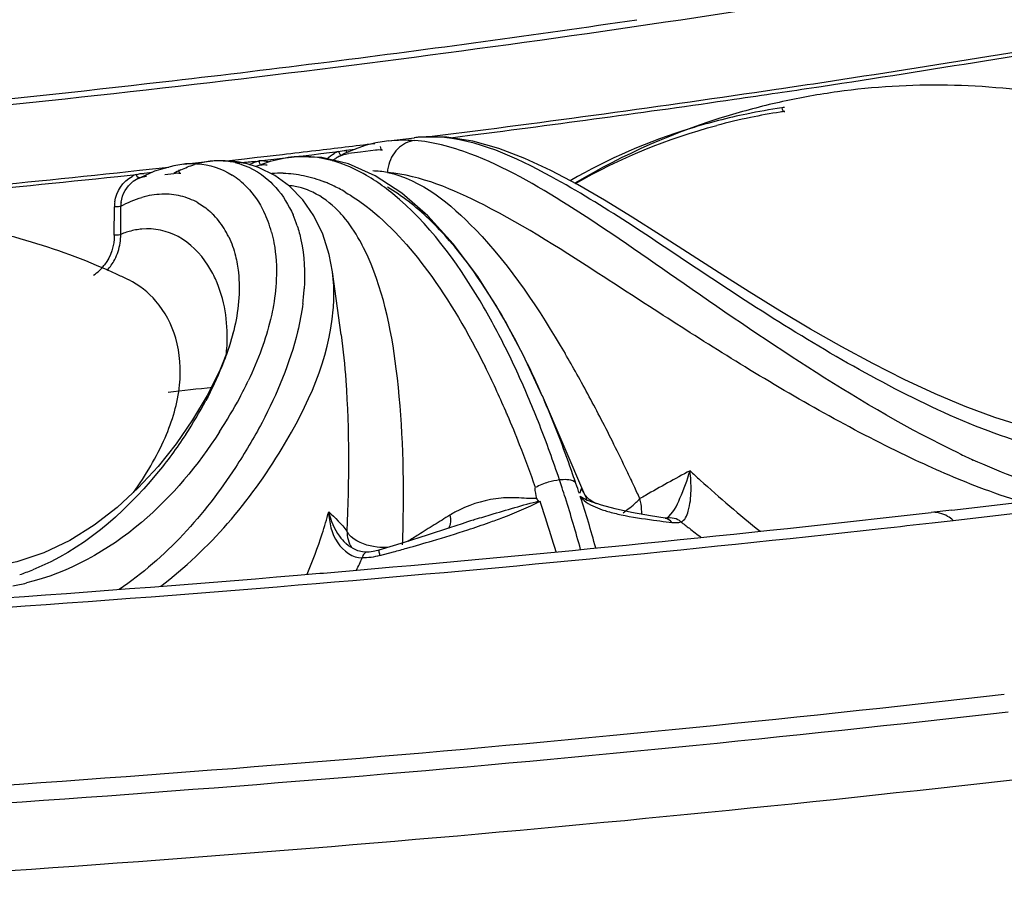
# Model space of a CAD drawing. Units: millimetres. Extents: x 0 to 297, y 0 to 210.
# Drawn here: x 230 to 236, y 71 to 76 of the extents above; entities that cross this region are included whole.
import ezdxf

# ---------------------------------------------------------------- set-up
doc = ezdxf.new("R2010")
doc.units = ezdxf.units.MM
doc.header["$LTSCALE"] = 16.335
doc.layers.get('0').update_dxf_attribs({"linetype": 'CONTINUOUS'})
doc.layers.add('DTM_AXIS', color=7, linetype='CONTINUOUS')

msp = doc.modelspace()

# ---------------------------------------------------------------- linework, layer by layer
at = {"color": 7, "linetype": 'Continuous'}
msp.add_open_spline([(274.73176, 83.1425), (274.85271, 82.49201), (274.946, 81.15676), (274.45883, 78.41076), (272.9112, 75.80727), (270.66892, 73.52825), (267.58303, 71.13098), (262.61381, 68.47139), (255.46854, 65.89127), (247.05314, 63.8521), (237.61361, 62.41582), (227.42723, 61.62805), (216.79982, 61.51446), (206.05149, 62.07946), (195.50672, 63.30589), (185.48297, 65.15592), (176.28092, 67.57169), (168.17012, 70.48003), (161.38741, 73.78994), (157.53227, 76.43812), (155.93673, 77.83932)], degree=3, knots=[0, 0, 0, 0, 0.015161, 0.0303276, 0.0633205, 0.0823801, 0.1035317, 0.1525868, 0.2107482, 0.277234, 0.3506748, 0.4293161, 0.5111536, 0.5940402, 0.6757833, 0.75424, 0.8274139, 0.8935648, 0.9513423, 1, 1, 1, 1], dxfattribs=at)
at = {"layer": 'DTM_AXIS', "color": 7, "linetype": 'Continuous'}
for p, q in [((231.64189, 75.39674), (231.70841, 75.40512)), ((234.33681, 75.24286), (234.36894, 75.24762)), ((234.34617, 75.22163), (234.37229, 75.2255)), ((232.04295, 74.9375), (231.98033, 74.9266)), ((232.05619, 74.9392), (232.04295, 74.9375)), ((232.05631, 74.93921), (232.20937, 74.95771)), ((232.41952, 74.9573), (232.53413, 74.97188)), ((231.70868, 74.87008), (231.76052, 74.87626)), ((231.85873, 74.8907), (231.8003, 74.86582)), ((231.80523, 74.88429), (231.85881, 74.89073)), ((231.8913, 74.87357), (231.85612, 74.86933)), ((231.91883, 74.911), (231.85873, 74.8907)), ((231.97918, 74.88422), (231.8913, 74.87357)), ((231.98033, 74.9266), (231.91883, 74.911)), ((230.85112, 74.8021), (231.00621, 74.81891)), ((231.05264, 74.82227), (231.00603, 74.81889)), ((231.08513, 74.8202), (231.18937, 74.83198)), ((231.18937, 74.83198), (231.20804, 74.83411)), ((231.20804, 74.83411), (231.28299, 74.84266)), ((231.27187, 74.81683), (231.29349, 74.81873)), ((231.35928, 74.81806), (231.27449, 74.78773)), ((231.28299, 74.84266), (231.30326, 74.84499)), ((231.29293, 74.82155), (231.345, 74.82753)), ((231.30326, 74.84499), (231.43091, 74.85972)), ((231.345, 74.82753), (231.44905, 74.83956)), ((231.46443, 74.8406), (231.35928, 74.81806)), ((231.44905, 74.83956), (231.55299, 74.85169)), ((231.48163, 74.84277), (231.46443, 74.8406)), ((231.55299, 74.85169), (231.60491, 74.8578)), ((231.60491, 74.8578), (231.65681, 74.86392)), ((231.65681, 74.86392), (231.70868, 74.87008)), ((231.8003, 74.86582), (231.76281, 74.84697)), ((231.76281, 74.84697), (231.78255, 74.85586)), ((231.83853, 74.86722), (231.82093, 74.8651)), ((231.85612, 74.86933), (231.83853, 74.86722)), ((230.67826, 74.76067), (230.5684, 74.71024)), ((230.58997, 74.76576), (230.76227, 74.78442)), ((230.792, 74.79307), (230.67826, 74.76067)), ((230.85132, 74.80212), (230.792, 74.79307)), ((231.21032, 74.80735), (231.17946, 74.8136)), ((231.21032, 74.80735), (231.21098, 74.8072)), ((231.291, 74.78263), (231.21098, 74.8072)), ((231.97706, 74.73415), (231.8196, 74.80397)), ((230.46176, 74.7299), (230.57139, 74.74158)), ((230.61671, 74.74912), (230.66428, 74.75425)), ((230.73825, 74.74137), (230.75605, 74.74331)), ((230.75605, 74.74331), (230.77384, 74.74525)), ((230.77384, 74.74525), (230.79163, 74.74719)), ((232.13405, 74.63127), (231.97706, 74.73415)), ((231.55059, 74.59208), (231.47349, 74.67184)), ((231.61604, 74.49762), (231.55059, 74.59208)), ((232.28752, 74.49722), (232.13405, 74.63127)), ((230.44182, 74.38422), (230.44205, 74.55072)), ((230.4799, 74.38867), (230.48016, 74.55517)), ((231.66847, 74.38968), (231.61604, 74.49762)), ((234.00177, 74.16262), (233.65727, 74.38382)), ((230.52657, 74.12081), (230.52508, 74.12154)), ((231.77658, 73.79772), (231.72581, 74.16804)), ((231.14311, 73.81721), (231.1168, 73.72695)), ((231.14466, 73.82354), (231.14314, 73.81733)), ((230.98837, 73.43968), (230.90276, 73.2964)), ((233.21152, 72.85671), (232.96114, 73.43863)), ((233.31013, 72.79452), (233.28123, 72.80431)), ((233.38899, 72.77292), (233.31013, 72.79452)), ((233.48549, 72.75246), (233.38899, 72.77292)), ((233.59848, 72.73267), (233.48549, 72.75246)), ((233.68409, 72.71891), (233.59848, 72.73267)), ((235.37163, 72.76623), (235.24888, 72.7521)), ((232.48882, 72.68605), (232.48894, 72.68609)), ((233.68409, 72.71891), (233.68327, 72.71905)), ((233.69063, 72.69753), (233.72327, 72.69346)), ((235.25586, 72.69144), (235.37851, 72.70543)), ((232.28341, 72.61787), (232.14823, 72.57564)), ((231.81981, 72.55658), (231.80436, 72.56954)), ((231.84659, 72.53906), (231.81981, 72.55658)), ((232.14823, 72.57564), (231.99891, 72.5301)), ((231.94131, 72.51906), (231.92491, 72.51827)), ((231.92502, 72.51827), (231.92491, 72.51827)), ((231.96605, 72.52224), (231.94131, 72.51906)), ((231.99894, 72.53011), (231.99891, 72.5301)), ((232.00419, 72.49814), (232.08471, 72.52027))]:
    msp.add_line(p, q, dxfattribs=at)
for points in [[(232.55207, 74.93686), (232.39883, 74.96057), (232.24437, 74.96124), (232.20731, 74.95746)], [(233.32721, 74.58914), (233.16737, 74.68147), (233.01113, 74.76419), (232.85797, 74.83546), (232.70515, 74.89399), (232.55207, 74.93686)], [(231.17946, 74.8136), (231.13744, 74.81945), (231.09509, 74.82233), (231.05264, 74.82227)], [(231.8196, 74.80397), (231.66373, 74.8408), (231.5107, 74.84549), (231.47503, 74.84198)], [(231.47349, 74.67184), (231.3863, 74.73575), (231.291, 74.78263)], [(233.65727, 74.38382), (233.49022, 74.48947), (233.32721, 74.58914)], [(232.96081, 73.43939), (232.84828, 73.68079), (232.71884, 73.9215), (232.58121, 74.14012), (232.43668, 74.33326), (232.28752, 74.49722)], [(231.72576, 74.16842), (231.70667, 74.26937), (231.66847, 74.38968)], [(236.25851, 73.18746), (236.11223, 73.19611), (235.95707, 73.21992), (235.79442, 73.25833), (235.6251, 73.31049), (235.4504, 73.37513), (235.27208, 73.45052), (235.09066, 73.53532), (234.90697, 73.62825), (234.72302, 73.72743), (234.54011, 73.83144), (234.35858, 73.93949), (234.17886, 74.05046), (234.00177, 74.16262)], [(231.1168, 73.72695), (231.06068, 73.58387), (230.98837, 73.43968)], [(230.90276, 73.2964), (230.80608, 73.15644), (230.6992, 73.02222), (230.58302, 72.89631), (230.45787, 72.78067), (230.32313, 72.6768), (230.17921, 72.58743), (230.02743, 72.51518)], [(233.21118, 72.85719), (233.20904, 72.86065), (233.20887, 72.86094)], [(233.27871, 72.80524), (233.27357, 72.80724), (233.25289, 72.81772), (233.23664, 72.82929), (233.22461, 72.84047), (233.21629, 72.85008), (233.21152, 72.85671)], [(232.92782, 72.83473), (232.92835, 72.83282), (232.92903, 72.83099), (232.92986, 72.82925), (232.93088, 72.82758), (232.93207, 72.82601), (232.93338, 72.82461), (232.93481, 72.8234), (232.93638, 72.82239), (232.9381, 72.82157)], [(232.48882, 72.68605), (232.41468, 72.6607), (232.28341, 72.61787)], [(233.69425, 72.71755), (233.6958, 72.71792), (233.69664, 72.71806), (233.69597, 72.71802), (233.69386, 72.718), (233.69032, 72.71819), (233.68528, 72.71875), (233.68327, 72.71905)], [(230.02743, 72.51518), (229.86884, 72.46168), (229.70492, 72.4278)], [(231.92502, 72.51827), (231.90215, 72.51982), (231.87443, 72.52667), (231.84659, 72.53906)], [(231.99894, 72.53011), (231.99178, 72.52803), (231.96605, 72.52224)]]:
    msp.add_lwpolyline(points, dxfattribs=at)
for centre, radius, start, end in [((221.63155, 157.09758), 82.34594, 278.4176659, 280.4248724), ((220.35649, 165.8638), 91.20439, 276.5279875, 278.4038798), ((220.56586, 163.67301), 88.9684, 277.194713, 278.37009), ((221.8225, 159.87235), 85.57209, 278.5894558, 279.892301), ((221.86646, 159.54209), 85.21656, 278.6406451, 279.9773021), ((220.08714, 167.45182), 92.77742, 276.5845433, 277.1543453), ((219.45696, 173.14199), 98.50232, 274.8385261, 276.5691494), ((221.39988, 162.57274), 88.28291, 278.4475163, 278.6445172), ((219.44744, 173.97163), 99.363, 274.7447267, 276.5172568), ((220.81792, 166.61361), 92.36544, 277.1487027, 278.4162188), ((221.2629, 163.55396), 89.29598, 278.2588204, 278.4250669), ((221.38416, 162.73583), 88.46892, 278.4421172, 278.5931832), ((235.27873, 71.02404), 4.24354, 97.866966, 102.294247), ((220.88145, 166.22622), 91.99533, 277.2769754, 278.2548557), ((235.26897, 71.06712), 4.19937, 102.289223, 106.733626), ((234.90897, 71.49157), 3.68167, 98.423465, 101.680935), ((234.92469, 71.49539), 3.65665, 98.873702, 101.647741), ((234.92825, 71.47354), 3.67878, 98.426674, 98.876016), ((234.91259, 71.46852), 3.705, 98.165449, 98.426714), ((234.89388, 71.56235), 3.6093, 101.673833, 107.083073), ((234.91484, 71.54281), 3.60822, 101.646595, 104.896755), ((232.29282, 74.27074), 0.69202, 94.561393, 96.928089), ((232.29454, 74.24975), 0.71308, 93.014744, 94.5646), ((232.29667, 74.19161), 0.77126, 86.750865, 92.945386), ((220.23887, 171.25676), 97.04458, 276.622593, 276.7393889), ((220.32722, 170.51085), 96.29346, 276.7392688, 276.9471208), ((231.83409, 74.68663), 0.2034, 111.205256, 118.724501), ((232.00043, 74.70892), 0.17658, 83.815333, 96.911113), ((231.06087, 74.32429), 0.49764, 97.689615, 102.401423), ((231.05816, 74.34296), 0.47878, 96.256166, 97.666978), ((231.05671, 74.35704), 0.46462, 92.432267, 96.242368), ((231.05588, 74.37941), 0.44223, 82.529839, 92.447323), ((231.05627, 74.38555), 0.4361, 77.281455, 82.476168), ((232.17606, 64.65211), 10.20486, 95.083289, 95.256512), ((231.31397, 74.65541), 0.16461, 97.1486, 104.169788), ((231.29958, 74.62432), 0.19733, 75.331181, 91.931007), ((231.54957, 74.24713), 0.59949, 93.103255, 96.505416), ((231.54993, 74.23158), 0.61504, 84.436759, 93.057773), ((231.54814, 74.20946), 0.63723, 83.57557, 84.469907), ((231.8425, 74.70321), 0.16433, 127.127199, 135.078656), ((231.83826, 74.70882), 0.1573, 118.643321, 127.128709), ((219.63339, 176.91086), 102.73104, 274.941652, 276.1224157), ((231.12677, 74.1468), 0.6876, 115.357946, 119.170358), ((230.90297, 74.32042), 0.48446, 94.011732, 96.118817), ((230.90175, 74.34157), 0.46328, 86.589603, 94.044181), ((231.06766, 74.29349), 0.52918, 102.40334, 106.935751), ((231.16792, 74.6255), 0.18631, 76.877882, 86.12936), ((232.0425, 66.10055), 8.75027, 95.254528, 95.539836), ((231.32257, 74.67745), 0.12, 88.909929, 113.411802), ((231.32271, 74.66309), 0.13438, 81.710208, 88.911209), ((231.94428, 74.15316), 0.60919, 84.226151, 88.268414), ((231.94046, 74.11586), 0.64668, 80.352577, 84.221774), ((219.61172, 177.21455), 103.05739, 274.8961348, 276.0433864), ((230.64402, 74.54594), 0.20869, 110.368409, 117.930069), ((230.64468, 74.57429), 0.15573, 109.60615, 126.407796), ((230.64844, 74.56336), 0.16729, 103.477907, 109.561842), ((230.64995, 74.55674), 0.17407, 96.117455, 103.45335), ((230.81126, 74.56696), 0.1813, 83.295161, 96.215266), ((230.89071, 74.35161), 0.45694, 50.708476, 57.690032), ((230.87326, 74.33045), 0.48437, 43.994222, 50.696828), ((231.42402, 74.15397), 0.59529, 88.86163, 95.353805), ((231.42949, 74.26333), 0.41474, 73.913029, 84.543245), ((231.42692, 74.25508), 0.42339, 67.39304, 73.888864), ((231.36908, 73.92214), 0.83496, 67.570078, 68.292587), ((231.36288, 73.90713), 0.8512, 66.667465, 67.569467), ((231.35071, 73.87917), 0.88169, 64.720571, 66.661129), ((231.31337, 73.80206), 0.96737, 59.755939, 64.670992), ((230.74606, 74.11003), 0.51611, 99.296876, 106.056238), ((230.73766, 74.16072), 0.46472, 92.03174, 99.284726), ((230.73618, 74.19788), 0.42754, 84.347814, 92.009337), ((230.73814, 74.21963), 0.4057, 76.530106, 84.32145), ((230.74132, 74.23306), 0.3919, 60.715063, 76.506483), ((230.68754, 74.54717), 0.24551, 172.37016, 179.171002), ((230.66067, 74.5553), 0.18051, 172.362086, 180.040933), ((230.72083, 74.20607), 0.42588, 45.649261, 48.114192), ((230.70657, 74.19191), 0.44597, 38.629295, 45.610112), ((230.67999, 74.17077), 0.47993, 31.864346, 38.619983), ((230.72747, 74.23311), 0.66083, 20.418677, 25.842061), ((230.81835, 74.20975), 0.73613, 18.216884, 23.460725), ((230.64611, 74.14977), 0.51979, 25.513091, 31.858964), ((230.6705, 74.21198), 0.72159, 15.30245, 20.413048), ((230.15238, 74.38851), 0.32749, 342.160337, 359.990903), ((230.65745, 73.96128), 0.4628, 110.357503, 112.558728), ((230.65024, 73.98104), 0.44177, 105.870974, 110.373031), ((230.18116, 74.3769), 0.2964, 317.4957, 332.579217), ((230.16772, 74.38343), 0.31134, 332.649807, 342.185055), ((228.89251, 70.75808), 3.73872, 66.306202, 67.27271), ((230.17449, 74.36602), 0.26143, 313.455115, 317.639626), ((230.16795, 74.37193), 0.27024, 317.648724, 323.316395), ((228.91154, 70.80137), 3.69143, 65.14858, 66.306629), ((230.18245, 74.35739), 0.24969, 303.249163, 313.49149), ((228.93316, 70.84808), 3.63996, 64.047554, 65.148463), ((230.26298, 74.15041), 1.29921, 352.591984, 356.353245), ((230.11214, 73.78854), 0.99456, 353.453085, 354.057392), ((228.19006, 71.45106), 5.08871, 24.556905, 26.309807), ((226.88564, 70.03529), 7.20334, 29.35293, 30.46167), ((227.73966, 71.18135), 5.45487, 23.417301, 26.442447), ((227.50634, 71.14214), 5.83897, 21.328922, 24.52574), ((225.59315, 69.31381), 8.68355, 27.322492, 29.321861), ((219.94428, 167.85824), 95.01582, 276.5350575, 276.694539), ((229.00448, 74.58781), 2.46536, 331.927632, 334.504411), ((228.76795, 74.71587), 2.73432, 326.999963, 331.892348), ((228.7522, 74.59872), 2.5251, 326.661688, 331.939311), ((227.58702, 71.09588), 5.86228, 20.792165, 23.28977), ((227.27541, 70.97551), 5.96269, 23.20319, 23.459433), ((226.984, 70.85207), 6.27916, 21.471446, 23.190832), ((226.83722, 70.87636), 6.55893, 19.8848, 21.36564), ((224.10361, 68.53716), 10.3634, 26.44718, 27.357352), ((222.566, 183.91783), 111.88683, 276.5719975, 278.4984258), ((222.31084, 186.90292), 114.94273, 276.5279875, 278.4038798), ((226.39484, 70.62118), 6.91195, 19.239444, 21.464878), ((227.03358, 70.88437), 6.45476, 18.887477, 20.803481), ((223.14792, 68.06174), 11.43081, 25.580446, 26.447323), ((226.44471, 70.73418), 6.9764, 18.461272, 19.886418), ((237.4748, 77.39652), 4.76544, 244.364062, 245.4858), ((226.74268, 70.78338), 6.76269, 18.447632, 18.899282), ((222.31147, 67.66013), 12.35868, 25.125169, 25.585459), ((238.34849, 64.51812), 9.60788, 118.052633, 119.839733), ((237.81855, 77.29077), 5.86024, 227.109715, 227.896394), ((226.06695, 70.60455), 7.37577, 18.102118, 18.487213), ((221.72246, 67.38371), 13.00932, 24.765652, 25.125942), ((225.92988, 70.55978), 7.51997, 17.630744, 18.101856), ((238.09095, 64.971), 9.08689, 119.852036, 120.088948), ((221.53419, 69.05502), 12.01784, 17.753787, 18.247082), ((225.50079, 70.42584), 7.96947, 15.34675, 17.614109), ((227.70011, 71.03047), 5.77683, 15.18208, 18.307994), ((233.15633, 72.74135), 0.38999, 8.847477, 13.655024), ((229.16116, 73.44595), 2.63463, 343.339703, 344.824521), ((221.33912, 194.26738), 122.30881, 274.9389882, 276.5301772), ((247.08735, 49.02881), 27.87959, 121.749562, 121.974216), ((232.77552, 72.15695), 0.68144, 118.859311, 121.7529), ((233.55412, 73.48242), 0.75359, 251.351319, 254.064564), ((233.62148, 73.71763), 0.99827, 254.053291, 256.283458), ((233.69874, 74.03326), 1.32321, 256.274245, 258.084741), ((228.9845, 73.49884), 2.81904, 341.96638, 343.339218), ((221.83206, 72.87536), 10.31157, 358.259004, 359.166028), ((247.12641, 48.96625), 27.95334, 121.974224, 122.19843), ((233.41294, 70.03298), 2.80941, 107.80996, 109.201792), ((230.99677, 77.31631), 4.90953, 288.109663, 289.657862), ((222.5438, 69.37613), 10.95839, 16.674574, 17.764462), ((234.77522, 81.4291), 8.79868, 262.429014, 262.919324), ((237.76275, 77.72833), 6.41854, 231.605579, 232.17024), ((221.70595, 192.06359), 120.13871, 276.331957, 276.4759136), ((221.12463, 197.5775), 125.6831, 274.745942, 276.3181266), ((228.79196, 73.55968), 3.02096, 337.187154, 341.999693), ((247.16392, 48.90665), 28.02377, 122.198404, 122.34758), ((230.27257, 79.5416), 7.24969, 286.358326, 288.082942), ((237.19662, 76.9983), 5.49472, 232.164124, 233.084147), ((229.10358, 83.50327), 11.38023, 285.597115, 286.388011), ((226.38981, 93.19132), 21.44118, 285.402963, 285.621169), ((230.07104, 73.2766), 1.99331, 334.303855, 336.607208), ((220.50823, 203.77553), 131.85324, 273.0669828, 274.7903063), ((229.42955, 73.75557), 1.44276, 288.393616, 291.667287), ((220.84145, 199.67181), 127.73602, 274.7950811, 274.9526831), ((220.4358, 206.13855), 134.2718, 273.0439011, 274.7366148), ((229.56693, 73.80733), 1.51318, 280.569208, 283.665339), ((221.24952, 197.99886), 127.13782, 274.7447267, 276.5172568), ((221.25498, 198.04498), 127.28848, 274.7447267, 276.5172568), ((220.50899, 207.15416), 136.323, 273.0439011, 274.7366148), ((220.51357, 207.21112), 136.48454, 273.0439011, 274.7366148), ((221.27293, 198.18106), 127.82191, 274.7447267, 276.5172568), ((220.52842, 207.38561), 137.05651, 273.0439011, 274.7366148)]:
    msp.add_arc(centre, radius, start, end, dxfattribs=at)
for points, knots in [([(157.24661, 80.52391), (158.78592, 79.17208), (162.4967, 76.61408), (169.02042, 73.40777), (176.81608, 70.58206), (185.66222, 68.22285), (195.30667, 66.39961), (205.46798, 65.16789), (215.84841, 64.56461), (226.14299, 64.60763), (236.04958, 65.29486), (245.2791, 66.60471), (253.56436, 68.49598), (260.67555, 70.91405), (266.41891, 73.78829), (270.13854, 76.66374), (272.15845, 79.16809), (273.1571, 81.02525), (273.6985, 82.94155), (273.74419, 84.23927), (273.69188, 84.87245)], [0, 0, 0, 0, 0.0482517, 0.1054413, 0.170862, 0.2432239, 0.3208603, 0.4018544, 0.4841425, 0.5656068, 0.644164, 0.7178561, 0.7849501, 0.8440602, 0.894324, 0.9357115, 0.9534941, 0.9697577, 0.9850359, 1, 1, 1, 1]), ([(273.78766, 83.71258), (273.84004, 83.0778), (273.794, 81.7768), (273.25108, 79.85566), (272.24973, 77.9938), (270.22436, 75.48323), (266.49512, 72.60051), (260.73696, 69.71905), (253.60753, 67.29494), (245.3011, 65.39901), (236.04809, 64.08592), (226.11635, 63.39699), (215.79566, 63.35393), (205.38896, 63.95883), (195.20193, 65.19374), (185.53308, 67.02159), (176.66458, 69.38681), (168.84922, 72.2197), (162.30902, 75.43415), (158.58885, 77.99863), (157.04564, 79.35387)], [0, 0, 0, 0, 0.0149639, 0.0302422, 0.0465062, 0.0642896, 0.1056784, 0.1559432, 0.2150544, 0.2821493, 0.3558416, 0.4343985, 0.5158624, 0.5981499, 0.6791432, 0.7567788, 0.82914, 0.8945597, 0.9517487, 1, 1, 1, 1]), ([(156.31333, 79.26998), (157.86178, 77.91013), (161.58912, 75.33494), (168.13861, 72.10118), (175.96148, 69.24593), (184.83938, 66.85435), (194.52369, 64.99562), (204.73674, 63.72534), (215.18451, 63.08096), (225.56539, 63.08124), (235.57992, 63.72543), (244.94072, 64.99358), (253.38111, 66.84657), (260.66981, 69.23126), (266.60975, 72.07885), (270.51222, 74.93065), (272.69715, 77.42413), (273.81855, 79.27537), (274.4886, 81.18941), (274.62365, 82.49888), (274.61334, 83.13906)], [0, 0, 0, 0, 0.04799, 0.1048018, 0.1697532, 0.2415922, 0.3186982, 0.399204, 0.4810965, 0.5623049, 0.6407869, 0.7146152, 0.7820724, 0.8417654, 0.8927878, 0.9349984, 0.9531431, 0.9696802, 0.9850902, 1, 1, 1, 1]), ([(232.20933, 74.94176), (232.17259, 74.93711), (232.09789, 74.89829), (232.06165, 74.82417), (232.05317, 74.78456)], [0, 0, 0, 0, 0.477553, 1, 1, 1, 1]), ([(236.1502, 73.08375), (235.94383, 73.10972), (235.53436, 73.23365), (234.77702, 73.59891), (233.94587, 74.12778), (233.12992, 74.6927), (232.57765, 74.94844), (232.34038, 74.96162)], [0, 0, 0, 0, 0.1459296, 0.2964769, 0.5899014, 0.8332727, 1, 1, 1, 1]), ([(231.80523, 74.88429), (231.80584, 74.88179), (231.80739, 74.87716), (231.8097, 74.87285), (231.81098, 74.87096)], [0, 0, 0, 0, 0.530004, 1, 1, 1, 1]), ([(232.01953, 74.88447), (232.017, 74.88311), (232.00867, 74.89282), (232.00912, 74.90054), (232.00913, 74.90629)], [0, 0, 0, 0, 0.3330155, 1, 1, 1, 1]), ([(231.30036, 74.80248), (231.29892, 74.80478), (231.29661, 74.81015), (231.29557, 74.81589), (231.2954, 74.81895)], [0, 0, 0, 0, 0.4694055, 1, 1, 1, 1]), ([(235.41302, 73.10018), (235.12283, 73.23935), (234.57419, 73.56085), (233.82358, 74.07523), (233.16765, 74.5389), (232.73748, 74.78657), (232.53476, 74.86298)], [0, 0, 0, 0, 0.2857436, 0.5630035, 0.8076507, 1, 1, 1, 1]), ([(230.83243, 74.74702), (230.83007, 74.74566), (230.82219, 74.75583), (230.82301, 74.76314), (230.82313, 74.76887)], [0, 0, 0, 0, 0.3217068, 1, 1, 1, 1]), ([(231.98002, 74.70195), (231.96245, 74.71359), (231.89451, 74.75598), (231.82146, 74.79053), (231.76558, 74.80952)], [0, 0, 0, 0, 0.2631576, 1, 1, 1, 1]), ([(231.35215, 74.70535), (231.3666, 74.69227), (231.42462, 74.63314), (231.46843, 74.56079), (231.49364, 74.50282)], [0, 0, 0, 0, 0.2356408, 1, 1, 1, 1]), ([(235.13144, 73.07213), (234.80515, 73.22703), (234.19553, 73.56992), (233.37796, 74.10351), (232.6984, 74.54256), (232.24744, 74.73388), (232.04883, 74.75339)], [0, 0, 0, 0, 0.3075492, 0.5945279, 0.8300789, 1, 1, 1, 1]), ([(232.04883, 74.75339), (232.25003, 74.71034), (232.66907, 74.36496), (232.94235, 73.94601), (233.09469, 73.6871)], [0, 0, 0, 0, 0.4065087, 1, 1, 1, 1]), ([(231.78816, 74.49548), (231.77334, 74.51285), (231.71627, 74.57367), (231.64564, 74.62265), (231.58968, 74.64593)], [0, 0, 0, 0, 0.2736222, 1, 1, 1, 1]), ([(232.75163, 73.7065), (232.70277, 73.80527), (232.52229, 74.13967), (232.29099, 74.45626), (232.08097, 74.62739)], [0, 0, 0, 0, 0.2891329, 1, 1, 1, 1]), ([(230.33694, 74.2065), (230.17006, 74.27641), (229.48736, 74.50682), (228.74588, 74.55077), (228.21165, 74.48562)], [0, 0, 0, 0, 0.2516085, 1, 1, 1, 1]), ([(230.48016, 74.55517), (230.47831, 74.55394), (230.46557, 74.55065), (230.45265, 74.54971), (230.44205, 74.55072)], [0, 0, 0, 0, 0.172549, 1, 1, 1, 1]), ([(231.92356, 74.5549), (232.06275, 74.4482), (232.32864, 74.14883), (232.52624, 73.80631), (232.62385, 73.6104)], [0, 0, 0, 0, 0.4448226, 1, 1, 1, 1]), ([(231.91572, 74.2958), (231.90639, 74.31493), (231.86989, 74.38507), (231.82568, 74.4515), (231.78816, 74.49548)], [0, 0, 0, 0, 0.2690317, 1, 1, 1, 1]), ([(230.81661, 74.37607), (230.75295, 74.41022), (230.65003, 74.43161), (230.55388, 74.41291), (230.52943, 74.40597)], [0, 0, 0, 0, 0.73977, 1, 1, 1, 1]), ([(231.51759, 74.43987), (231.52663, 74.41247), (231.55913, 74.29131), (231.56564, 74.16398), (231.55957, 74.06777)], [0, 0, 0, 0, 0.2303655, 1, 1, 1, 1]), ([(230.4799, 74.38867), (230.47804, 74.38744), (230.46531, 74.38415), (230.45239, 74.38322), (230.44182, 74.38422)], [0, 0, 0, 0, 0.1738618, 1, 1, 1, 1]), ([(231.03642, 74.12682), (231.02364, 74.1548), (230.97078, 74.25318), (230.88805, 74.33774), (230.81661, 74.37607)], [0, 0, 0, 0, 0.2750552, 1, 1, 1, 1]), ([(231.36651, 74.40242), (231.37228, 74.38138), (231.39304, 74.29052), (231.39824, 74.19641), (231.39521, 74.12516)], [0, 0, 0, 0, 0.2342307, 1, 1, 1, 1]), ([(232.14254, 72.72527), (232.14672, 73.01628), (232.13099, 73.5468), (232.02131, 74.0793), (231.91572, 74.2958)], [0, 0, 0, 0, 0.5471473, 1, 1, 1, 1]), ([(231.1549, 74.26251), (231.16292, 74.23054), (231.18793, 74.08509), (231.17182, 73.93452), (231.14451, 73.82362)], [0, 0, 0, 0, 0.2239472, 1, 1, 1, 1]), ([(232.9609, 73.43844), (232.92915, 73.51113), (232.80646, 73.77585), (232.65981, 74.03058), (232.5339, 74.20183)], [0, 0, 0, 0, 0.2717531, 1, 1, 1, 1]), ([(231.39521, 74.12516), (231.3927, 74.0661), (231.38273, 73.98631), (231.36582, 73.9081), (231.36097, 73.88777)], [0, 0, 0, 0, 0.7388303, 1, 1, 1, 1]), ([(231.73036, 73.94415), (231.73202, 73.96367), (231.7365, 74.03826), (231.7333, 74.11341), (231.7258, 74.16804)], [0, 0, 0, 0, 0.2620591, 1, 1, 1, 1]), ([(230.55464, 72.86987), (230.62664, 72.9708), (230.74586, 73.17035), (230.84282, 73.48435), (230.82369, 73.77249), (230.74029, 73.93317), (230.68681, 73.99555)], [0, 0, 0, 0, 0.3056097, 0.5691594, 0.7974494, 1, 1, 1, 1]), ([(231.55135, 73.98289), (231.54409, 73.92681), (231.49721, 73.68294), (231.4003, 73.45083), (231.31098, 73.28164)], [0, 0, 0, 0, 0.2281368, 1, 1, 1, 1]), ([(230.7148, 72.31812), (231.00237, 72.53537), (231.42862, 73.04071), (231.70581, 73.65573), (231.73036, 73.94415)], [0, 0, 0, 0, 0.5545706, 1, 1, 1, 1]), ([(231.10136, 73.68557), (231.10365, 73.7075), (231.10959, 73.7917), (231.10441, 73.87674), (231.09382, 73.93817)], [0, 0, 0, 0, 0.2613649, 1, 1, 1, 1]), ([(231.77668, 73.79703), (231.7889, 73.70772), (231.82618, 73.32393), (231.82286, 72.93744), (231.81089, 72.64253)], [0, 0, 0, 0, 0.2339704, 1, 1, 1, 1]), ([(231.09923, 73.67535), (231.09134, 73.65349), (231.05661, 73.56324), (231.01497, 73.47573), (230.98047, 73.4109)], [0, 0, 0, 0, 0.2404272, 1, 1, 1, 1]), ([(231.31098, 73.28164), (231.26313, 73.19098), (231.0428, 72.81905), (230.74543, 72.48154), (230.46937, 72.2995)], [0, 0, 0, 0, 0.2366446, 1, 1, 1, 1]), ([(231.06114, 73.22665), (230.93362, 73.0299), (230.61887, 72.64685), (230.17245, 72.39734), (229.92442, 72.33698)], [0, 0, 0, 0, 0.4787592, 1, 1, 1, 1]), ([(230.86177, 73.21098), (230.80895, 73.13058), (230.5711, 72.80673), (230.2476, 72.52808), (229.96224, 72.41474)], [0, 0, 0, 0, 0.2385549, 1, 1, 1, 1]), ([(236.1021, 72.85361), (236.05087, 72.86421), (235.84364, 72.91544), (235.644, 72.99388), (235.49753, 73.06064)], [0, 0, 0, 0, 0.245297, 1, 1, 1, 1]), ([(233.69207, 72.718), (233.73104, 72.7447), (233.77775, 72.84692), (233.81406, 72.94216), (233.83007, 72.99722)], [0, 0, 0, 0, 0.4516932, 1, 1, 1, 1]), ([(233.15702, 72.92585), (233.15526, 72.92864), (233.14135, 72.9418), (233.12104, 72.94405), (233.10574, 72.94494)], [0, 0, 0, 0, 0.1773471, 1, 1, 1, 1]), ([(233.20995, 72.85921), (233.20465, 72.87049), (233.18539, 72.91042), (233.18646, 72.87145), (233.18059, 72.86461)], [0, 0, 0, 0, 0.5802566, 1, 1, 1, 1]), ([(233.77638, 72.69777), (233.80093, 72.70403), (233.82968, 72.78009), (233.83531, 72.83995), (233.83609, 72.88035)], [0, 0, 0, 0, 0.3853825, 1, 1, 1, 1]), ([(232.92782, 72.83473), (232.88817, 72.83167), (232.80816, 72.84181), (232.64331, 72.83413), (232.5208, 72.79463), (232.44661, 72.75376)], [0, 0, 0, 0, 0.2415338, 0.485594, 1, 1, 1, 1]), ([(232.55365, 72.70775), (232.58709, 72.71851), (232.71655, 72.75683), (232.84586, 72.79594), (232.94286, 72.81977)], [0, 0, 0, 0, 0.2601892, 1, 1, 1, 1]), ([(232.64835, 72.69292), (232.67491, 72.70243), (232.77637, 72.73991), (232.87624, 72.78211), (232.94771, 72.81799)], [0, 0, 0, 0, 0.2607701, 1, 1, 1, 1]), ([(233.18453, 72.84512), (233.19102, 72.83668), (233.22724, 72.80097), (233.27552, 72.78113), (233.31315, 72.76839)], [0, 0, 0, 0, 0.2113593, 1, 1, 1, 1]), ([(231.70392, 72.75626), (231.70625, 72.69317), (231.72977, 72.57186), (231.84405, 72.48341), (231.90051, 72.48519)], [0, 0, 0, 0, 0.5278008, 1, 1, 1, 1]), ([(231.70394, 72.75626), (231.7139, 72.70487), (231.74258, 72.63658), (231.78963, 72.58314), (231.80325, 72.57055)], [0, 0, 0, 0, 0.7384579, 1, 1, 1, 1]), ([(235.37851, 72.70543), (235.36845, 72.71426), (235.33138, 72.74259), (235.28198, 72.75589), (235.24888, 72.7521)], [0, 0, 0, 0, 0.2867738, 1, 1, 1, 1]), ([(231.82116, 72.62502), (231.81907, 72.62778), (231.81526, 72.63341), (231.81218, 72.63948), (231.81089, 72.64253)], [0, 0, 0, 0, 0.5107205, 1, 1, 1, 1]), ([(231.83675, 72.60837), (231.83383, 72.61097), (231.82834, 72.61626), (231.8234, 72.62207), (231.82116, 72.62502)], [0, 0, 0, 0, 0.5135949, 1, 1, 1, 1]), ([(232.0497, 72.54517), (232.02935, 72.54445), (231.95504, 72.54828), (231.87746, 72.57214), (231.83675, 72.60837)], [0, 0, 0, 0, 0.2719542, 1, 1, 1, 1]), ([(231.92493, 72.5176), (231.91583, 72.51662), (231.90626, 72.5021), (231.90181, 72.48967), (231.90051, 72.48519)], [0, 0, 0, 0, 0.6624468, 1, 1, 1, 1]), ([(231.99922, 72.52908), (231.99722, 72.52677), (232.00182, 72.5146), (232.00242, 72.50535), (232.00419, 72.49814)], [0, 0, 0, 0, 0.2916378, 1, 1, 1, 1])]:
    msp.add_open_spline(points, degree=3, knots=knots, dxfattribs=at)
for points in [[(235.99197, 75.20445), (235.56731, 75.28059), (235.12527, 75.28669), (234.6979, 75.22764)], [(234.36964, 75.13354), (234.37186, 75.12427), (234.38131, 75.10717), (234.38915, 75.11261)], [(234.05987, 75.08866), (233.7437, 74.99355), (233.43646, 74.85951), (233.15319, 74.68989)], [(233.83362, 75.01241), (233.58759, 74.93673), (233.3482, 74.83352), (233.12542, 74.70458)], [(233.15608, 74.68846), (233.41552, 74.83812), (233.69782, 74.95274), (233.98725, 75.02976)], [(232.05632, 74.93922), (232.10697, 74.94529), (232.15848, 74.94581), (232.20933, 74.94176)], [(232.36788, 74.91542), (232.31585, 74.92818), (232.26274, 74.93753), (232.20933, 74.94176)], [(231.76052, 74.87626), (231.77521, 74.87982), (231.79025, 74.88329), (231.80537, 74.88303)], [(231.76052, 74.87626), (231.76443, 74.86704), (231.77372, 74.85116), (231.78255, 74.85586)], [(232.53476, 74.86298), (232.4802, 74.88355), (232.42451, 74.90153), (232.36788, 74.91542)], [(231.76558, 74.80952), (231.71829, 74.82559), (231.66908, 74.8371), (231.61944, 74.84269)], [(231.69409, 74.83368), (231.70656, 74.846), (231.72097, 74.85657), (231.73633, 74.865)], [(231.78255, 74.85586), (231.79489, 74.86045), (231.80787, 74.86354), (231.82093, 74.8651)], [(230.83229, 74.76815), (230.85855, 74.78057), (230.88572, 74.79127), (230.91351, 74.79972)], [(230.92931, 74.80403), (231.00119, 74.79969), (231.07406, 74.77626), (231.13494, 74.7378)], [(231.15228, 74.81095), (231.16164, 74.8119), (231.17111, 74.81201), (231.1805, 74.81138)], [(231.15228, 74.81095), (231.22576, 74.79426), (231.29629, 74.75592), (231.35215, 74.70535)], [(231.23559, 74.79976), (231.24746, 74.80655), (231.26042, 74.81165), (231.27368, 74.81501)], [(232.05317, 74.78456), (232.05098, 74.7743), (232.04948, 74.76386), (232.04883, 74.75339)], [(230.4442, 74.57977), (230.45229, 74.63986), (230.49272, 74.7019), (230.54628, 74.73032)], [(230.57139, 74.74158), (230.5863, 74.74499), (230.60154, 74.74829), (230.61683, 74.74785)], [(230.59242, 74.72099), (230.58382, 74.71626), (230.57511, 74.7325), (230.57139, 74.74158)], [(231.43585, 74.74914), (231.47619, 74.74835), (231.5166, 74.74348), (231.55608, 74.73511)], [(231.55608, 74.73511), (231.59762, 74.72631), (231.63845, 74.7136), (231.67791, 74.69789)], [(232.08097, 74.62739), (232.04854, 74.65381), (232.0149, 74.67884), (231.98002, 74.70195)], [(230.48176, 74.57929), (230.48791, 74.62516), (230.51443, 74.6718), (230.55169, 74.69926)], [(231.22172, 74.66688), (231.26273, 74.62446), (231.29646, 74.57425), (231.32221, 74.52116)], [(232.17203, 74.58371), (232.13274, 74.61377), (232.09165, 74.64168), (232.04884, 74.66646)], [(230.48016, 74.55517), (230.51925, 74.57625), (230.56063, 74.59377), (230.60332, 74.606)], [(231.80062, 74.63776), (231.84333, 74.61291), (231.88434, 74.58497), (231.92356, 74.5549)], [(230.93302, 74.57488), (230.95883, 74.5604), (230.98313, 74.54288), (231.00517, 74.52312)], [(232.29447, 74.4784), (232.25557, 74.51561), (232.21478, 74.551), (232.17203, 74.58371)], [(232.41535, 74.35085), (232.37701, 74.39514), (232.3368, 74.43791), (232.29447, 74.4784)], [(230.44182, 74.38422), (230.44175, 74.32326), (230.4211, 74.25937), (230.38467, 74.21049)], [(231.11522, 74.37365), (231.13218, 74.33816), (231.14532, 74.30067), (231.1549, 74.26251)], [(232.5339, 74.20183), (232.4963, 74.25297), (232.45688, 74.30285), (232.41535, 74.35085)], [(230.68681, 73.99555), (230.64264, 74.04697), (230.58742, 74.09086), (230.52659, 74.12078)], [(231.09382, 73.93817), (231.08266, 74.00295), (231.06375, 74.06704), (231.03642, 74.12682)], [(231.36097, 73.88777), (231.34689, 73.82883), (231.32908, 73.77071), (231.30845, 73.71374)], [(231.14297, 73.81743), (231.13088, 73.76937), (231.11607, 73.72196), (231.09923, 73.67535)], [(231.30845, 73.71374), (231.28542, 73.65011), (231.25886, 73.58771), (231.22976, 73.52662)], [(235.53211, 72.89969), (235.39621, 72.9514), (235.26279, 73.00978), (235.13144, 73.07213)], [(233.83609, 72.88035), (233.83683, 72.91935), (233.83445, 72.95845), (233.83009, 72.99722)], [(232.99618, 72.92978), (232.97009, 72.92214), (232.94443, 72.91214), (232.92076, 72.89878)], [(233.06209, 72.94336), (233.0398, 72.9408), (233.0177, 72.93609), (232.99618, 72.92978)], [(233.10574, 72.94494), (233.0912, 72.94579), (233.07655, 72.94501), (233.06209, 72.94336)], [(233.17923, 72.86353), (233.17257, 72.88306), (233.16588, 72.90258), (233.15867, 72.92191)], [(233.88942, 72.94286), (234.00414, 72.83915), (234.12145, 72.73814), (234.24246, 72.64184)], [(232.92782, 72.83473), (232.92338, 72.85548), (232.91892, 72.87655), (232.91897, 72.89776)], [(233.18425, 72.84743), (233.19729, 72.83912), (233.21072, 72.83117), (233.22502, 72.82529)], [(233.22353, 72.8288), (233.21913, 72.83899), (233.21467, 72.84917), (233.20995, 72.85921)], [(235.78126, 72.81438), (235.69721, 72.83972), (235.61415, 72.86848), (235.53211, 72.89969)], [(233.22502, 72.82529), (233.24268, 72.81802), (233.26078, 72.81183), (233.27871, 72.80524)], [(233.4358, 72.75066), (233.46268, 72.76961), (233.48891, 72.78967), (233.51322, 72.81182)], [(233.51322, 72.81182), (233.52083, 72.81876), (233.52824, 72.82593), (233.5353, 72.83342)], [(233.54624, 72.74185), (233.54636, 72.76173), (233.54475, 72.78168), (233.54168, 72.80133)], [(231.70394, 72.75626), (231.74254, 72.72136), (231.77865, 72.68338), (231.8109, 72.64253)], [(232.4169, 72.73639), (232.42179, 72.71062), (232.42176, 72.68069), (232.4083, 72.65819)], [(233.42554, 72.73856), (233.48848, 72.72523), (233.55219, 72.71566), (233.61595, 72.70713)], [(233.72327, 72.69346), (233.71406, 72.70579), (233.699, 72.71476), (233.68385, 72.71751)], [(233.77638, 72.69777), (233.75488, 72.71643), (233.72065, 72.72437), (233.69317, 72.71696)], [(233.72327, 72.69346), (233.7409, 72.69127), (233.75991, 72.69112), (233.77638, 72.69777)], [(231.81089, 72.64253), (231.81152, 72.60901), (231.82076, 72.57479), (231.8368, 72.54535)], [(232.00419, 72.49814), (231.97057, 72.48905), (231.93533, 72.48455), (231.90051, 72.48519)]]:
    msp.add_open_spline(points, degree=3, dxfattribs=at)

doc.saveas('drawing.dxf')
